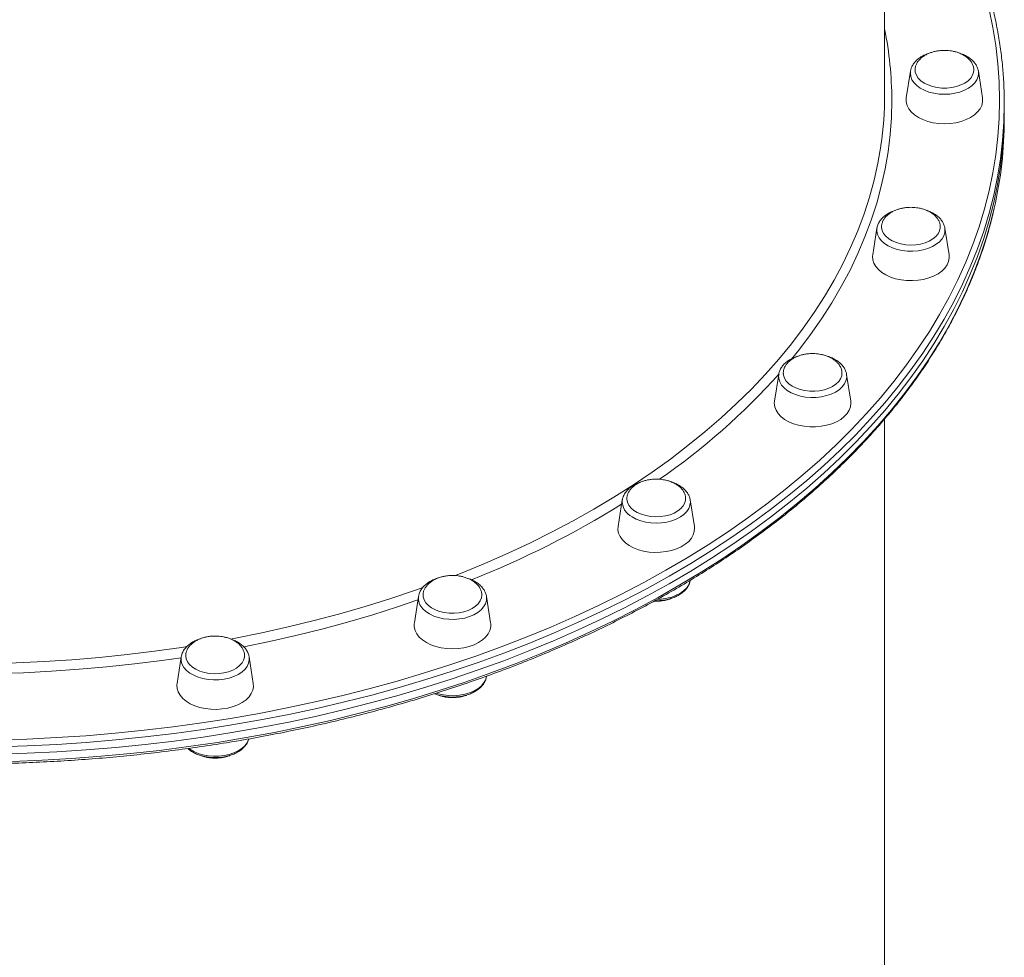
# Model space of a CAD drawing. Units: millimetres. Extents: x -8413 to 47546, y -7929 to 9415.
# Drawn here: x -1714 to -1303, y -6436 to -6045 of the extents above; entities that cross this region are included whole.
import ezdxf

# ---------------------------------------------------------------- set-up
doc = ezdxf.new("R2010")
doc.units = ezdxf.units.MM

msp = doc.modelspace()

# ---------------------------------------------------------------- linework, layer by layer
at = {"color": 7, "linetype": 'Continuous', "lineweight": 15}
for p, q in [((-1353.17, -6075.89), (-1353.17, -5896.56)), ((-1342.36, -6066.19), (-1344.1, -6077.3)), ((-1342.33, -6066.05), (-1342.36, -6066.19)), ((-1312.25, -6077.3), (-1313.99, -6066.19)), ((-1303.17, -6082.97), (-1303.17, -6079.83)), ((-1303.17, -6086.12), (-1303.17, -6082.97)), ((-1356.36, -6131.77), (-1358.1, -6142.88)), ((-1326.25, -6142.88), (-1327.99, -6131.77)), ((-1327.97, -6131.92), (-1327.99, -6131.77)), ((-1397.42, -6192.88), (-1399.16, -6203.99)), ((-1367.31, -6203.99), (-1369.05, -6192.88)), ((-1353.17, -6587.68), (-1353.17, -6211.51)), ((-1462.74, -6245.35), (-1464.48, -6256.47)), ((-1462.7, -6245.13), (-1462.74, -6245.35)), ((-1434.37, -6245.35), (-1434.39, -6245.22)), ((-1432.63, -6256.47), (-1434.37, -6245.35)), ((-1547.86, -6285.62), (-1549.6, -6296.73)), ((-1517.75, -6296.73), (-1519.49, -6285.62)), ((-1646.98, -6310.93), (-1648.72, -6322.04)), ((-1616.87, -6322.04), (-1618.61, -6310.93)), ((-1618.59, -6311.06), (-1618.61, -6310.93)), ((-1519.49, -6319.19), (-1519.45, -6318.95))]:
    msp.add_line(p, q, dxfattribs=at)
at = {"color": 8, "linetype": 'Continuous', "lineweight": 15, "flags": 128}
for points in [[(-1305.17, -6078.25), (-1305.35, -6070.65), (-1305.87, -6063.05), (-1306.75, -6055.46), (-1307.97, -6047.89), (-1309.55, -6040.35), (-1311.47, -6032.83), (-1313.74, -6025.36), (-1316.35, -6017.92), (-1319.3, -6010.54), (-1322.59, -6003.2), (-1326.22, -5995.93), (-1330.18, -5988.73), (-1334.48, -5981.6), (-1339.1, -5974.55), (-1344.04, -5967.58), (-1349.3, -5960.7), (-1353.17, -5955.94)], [(-1342.36, -6066.19), (-1342.42, -6067.04), (-1342.25, -6068.41), (-1341.73, -6069.75), (-1340.87, -6071.03), (-1339.7, -6072.2), (-1338.25, -6073.25), (-1336.55, -6074.14), (-1334.64, -6074.86), (-1332.58, -6075.39), (-1330.4, -6075.71), (-1328.17, -6075.82)], [(-1328.17, -6075.82), (-1325.94, -6075.71), (-1323.77, -6075.39), (-1321.7, -6074.86), (-1319.8, -6074.14), (-1318.09, -6073.25), (-1316.64, -6072.2), (-1315.47, -6071.03), (-1314.62, -6069.75), (-1314.1, -6068.41), (-1313.92, -6067.04), (-1313.99, -6066.19)], [(-1723.75, -6345.63), (-1711.43, -6345.26), (-1699.13, -6344.66), (-1686.86, -6343.85), (-1674.63, -6342.83), (-1662.46, -6341.59), (-1650.35, -6340.14), (-1638.31, -6338.48), (-1626.35, -6336.6), (-1614.48, -6334.52), (-1602.71, -6332.23), (-1591.06, -6329.74), (-1579.52, -6327.04), (-1568.11, -6324.14), (-1556.84, -6321.05), (-1545.72, -6317.75), (-1534.76, -6314.27), (-1523.95, -6310.59), (-1513.33, -6306.72), (-1502.88, -6302.67), (-1492.63, -6298.44), (-1482.58, -6294.03), (-1472.73, -6289.45), (-1463.1, -6284.69), (-1453.69, -6279.77), (-1444.52, -6274.69), (-1435.58, -6269.45), (-1426.88, -6264.05), (-1418.44, -6258.5), (-1410.26, -6252.81), (-1402.34, -6246.97), (-1394.7, -6241), (-1387.33, -6234.9), (-1380.25, -6228.67), (-1373.46, -6222.32), (-1366.97, -6215.85), (-1360.77, -6209.27), (-1354.88, -6202.59), (-1349.31, -6195.8), (-1344.04, -6188.92), (-1339.1, -6181.96), (-1334.48, -6174.9), (-1330.18, -6167.77), (-1326.22, -6160.57), (-1322.59, -6153.3), (-1319.3, -6145.97), (-1316.35, -6138.58), (-1313.74, -6131.15), (-1311.47, -6123.67), (-1309.55, -6116.16), (-1307.97, -6108.61), (-1306.75, -6101.04), (-1305.87, -6093.46), (-1305.35, -6085.86), (-1305.17, -6078.25), (-1305.17, -6078.25)], [(-1350.17, -6078.25), (-1350.35, -6085.46), (-1350.87, -6092.66), (-1351.75, -6099.85), (-1352.98, -6107.02), (-1354.56, -6114.16), (-1356.48, -6121.27), (-1358.75, -6128.35), (-1361.37, -6135.37), (-1364.32, -6142.35), (-1367.62, -6149.26), (-1371.25, -6156.12), (-1375.21, -6162.9), (-1379.5, -6169.61), (-1384.12, -6176.23), (-1389.06, -6182.77), (-1392.01, -6186.44)], [(-1303.17, -6079.83), (-1303.35, -6087.47), (-1303.88, -6095.1), (-1304.76, -6102.72), (-1305.99, -6110.33), (-1307.57, -6117.91), (-1309.5, -6125.45), (-1311.78, -6132.97), (-1314.4, -6140.43), (-1317.37, -6147.85), (-1320.67, -6155.22), (-1324.32, -6162.52), (-1328.3, -6169.76), (-1332.61, -6176.92), (-1337.25, -6184.01), (-1342.22, -6191.01), (-1347.51, -6197.92), (-1353.11, -6204.74), (-1359.03, -6211.45), (-1365.25, -6218.06), (-1371.78, -6224.56), (-1378.6, -6230.94), (-1385.71, -6237.2), (-1393.11, -6243.33), (-1400.79, -6249.32), (-1408.74, -6255.19), (-1416.96, -6260.91), (-1425.44, -6266.48), (-1434.18, -6271.9), (-1443.16, -6277.17), (-1452.38, -6282.28), (-1461.83, -6287.22), (-1471.5, -6292), (-1481.4, -6296.6), (-1491.5, -6301.03), (-1501.8, -6305.28), (-1512.29, -6309.35), (-1522.96, -6313.24), (-1533.81, -6316.93), (-1544.83, -6320.43), (-1556, -6323.74), (-1567.32, -6326.85), (-1578.78, -6329.76), (-1590.37, -6332.47), (-1602.08, -6334.98), (-1613.91, -6337.28), (-1625.83, -6339.37), (-1637.84, -6341.25), (-1649.94, -6342.92), (-1662.11, -6344.38), (-1674.34, -6345.62), (-1686.62, -6346.65), (-1698.94, -6347.46), (-1711.3, -6348.06), (-1723.68, -6348.44)], [(-1532.83, -6277), (-1529.59, -6275.72), (-1519.9, -6271.73), (-1510.4, -6267.56), (-1501.12, -6263.21), (-1492.05, -6258.69), (-1483.21, -6254.01), (-1474.6, -6249.16), (-1466.23, -6244.15), (-1458.11, -6238.99), (-1450.25, -6233.69), (-1442.65, -6228.24), (-1435.32, -6222.64), (-1428.27, -6216.92), (-1421.5, -6211.07), (-1415.02, -6205.09), (-1408.84, -6199), (-1402.96, -6192.79), (-1397.39, -6186.48), (-1392.12, -6180.06), (-1387.18, -6173.55), (-1382.55, -6166.95), (-1378.25, -6160.27), (-1374.29, -6153.51), (-1370.65, -6146.68), (-1367.35, -6139.79), (-1364.39, -6132.84), (-1361.77, -6125.83), (-1359.49, -6118.78), (-1357.57, -6111.69), (-1355.99, -6104.57), (-1354.75, -6097.42), (-1354.73, -6097.23)], [(-1717.49, -6354.58), (-1705.12, -6354.09), (-1692.78, -6353.38), (-1680.47, -6352.46), (-1668.21, -6351.33), (-1656.01, -6349.98), (-1643.88, -6348.41), (-1631.82, -6346.64), (-1619.85, -6344.65), (-1607.98, -6342.45), (-1596.22, -6340.05), (-1584.56, -6337.44), (-1573.04, -6334.63), (-1561.65, -6331.62), (-1550.4, -6328.41), (-1539.3, -6325), (-1528.37, -6321.41), (-1517.6, -6317.62), (-1507.02, -6313.64), (-1496.62, -6309.48), (-1486.42, -6305.14), (-1476.42, -6300.62), (-1466.64, -6295.93), (-1457.07, -6291.07), (-1447.74, -6286.04), (-1438.64, -6280.85), (-1429.78, -6275.51), (-1421.17, -6270.01), (-1412.82, -6264.36), (-1404.73, -6258.57), (-1396.92, -6252.64), (-1389.38, -6246.58), (-1382.12, -6240.38), (-1375.15, -6234.06), (-1368.48, -6227.62), (-1362.1, -6221.07), (-1356.03, -6214.41), (-1350.27, -6207.64), (-1344.83, -6200.78), (-1339.7, -6193.82), (-1334.89, -6186.77), (-1330.42, -6179.65), (-1326.27, -6172.45), (-1322.45, -6165.18), (-1318.98, -6157.84), (-1315.84, -6150.45), (-1313.05, -6143), (-1310.59, -6135.51), (-1308.49, -6127.98), (-1307.39, -6123.41)], [(-1356.36, -6131.77), (-1356.41, -6133.07), (-1356.12, -6134.44), (-1355.48, -6135.76), (-1354.52, -6137.01), (-1353.25, -6138.14), (-1351.71, -6139.14), (-1349.94, -6139.98), (-1347.97, -6140.64), (-1345.87, -6141.1)], [(-1345.87, -6141.1), (-1343.67, -6141.35), (-1341.43, -6141.39), (-1339.21, -6141.21), (-1337.07, -6140.82), (-1335.05, -6140.22), (-1333.21, -6139.44), (-1331.59, -6138.49), (-1330.22, -6137.4), (-1329.16, -6136.19), (-1328.41, -6134.89), (-1328, -6133.53), (-1327.95, -6132.15), (-1327.97, -6131.92)], [(-1397.42, -6192.88), (-1397.47, -6193.26), (-1397.41, -6194.64), (-1397, -6196), (-1396.26, -6197.3), (-1395.19, -6198.51), (-1393.83, -6199.6), (-1392.2, -6200.55), (-1390.36, -6201.33)], [(-1390.36, -6201.33), (-1388.34, -6201.93), (-1386.2, -6202.32), (-1383.98, -6202.5), (-1381.75, -6202.46), (-1379.55, -6202.21), (-1377.44, -6201.75), (-1375.47, -6201.09), (-1373.7, -6200.25), (-1372.16, -6199.25), (-1370.89, -6198.12), (-1369.93, -6196.87), (-1369.3, -6195.55), (-1369, -6194.18), (-1369.05, -6192.88)], [(-1458.63, -6252.41), (-1456.93, -6253.31), (-1455.02, -6254.03), (-1452.96, -6254.55), (-1450.78, -6254.88), (-1448.55, -6254.98), (-1446.32, -6254.88), (-1444.15, -6254.55), (-1442.08, -6254.03), (-1440.18, -6253.31), (-1438.47, -6252.41), (-1437.02, -6251.36), (-1435.85, -6250.19), (-1435, -6248.91), (-1434.48, -6247.57), (-1434.3, -6246.2), (-1434.37, -6245.35)], [(-1447.89, -6286.85), (-1446.32, -6286.75), (-1444.15, -6286.43), (-1442.08, -6285.9), (-1440.17, -6285.18), (-1438.47, -6284.29), (-1437.02, -6283.24), (-1435.85, -6282.07), (-1435, -6280.79), (-1434.47, -6279.45), (-1434.4, -6279.1)], [(-1626.37, -6303.46), (-1624.34, -6303.08), (-1613.26, -6300.83), (-1602.29, -6298.39), (-1591.46, -6295.74), (-1580.75, -6292.89), (-1570.19, -6289.84), (-1559.79, -6286.59), (-1549.55, -6283.16), (-1546.07, -6281.93)], [(-1548.1, -6287.14), (-1556.6, -6290.01), (-1567.01, -6293.3), (-1577.58, -6296.39), (-1588.28, -6299.29), (-1599.13, -6301.98), (-1610.1, -6304.48), (-1620.88, -6306.7)], [(-1546.01, -6290.86), (-1544.75, -6291.99), (-1543.21, -6292.99), (-1541.43, -6293.83), (-1539.47, -6294.49), (-1537.36, -6294.95), (-1535.16, -6295.2), (-1532.93, -6295.24), (-1530.71, -6295.06), (-1528.57, -6294.67), (-1526.55, -6294.07), (-1524.7, -6293.29), (-1523.08, -6292.34), (-1521.72, -6291.25), (-1520.65, -6290.04), (-1519.91, -6288.74), (-1519.5, -6287.38), (-1519.44, -6286), (-1519.49, -6285.62)], [(-1729.28, -6313.77), (-1727.51, -6313.74), (-1715.87, -6313.42), (-1704.24, -6312.87), (-1692.64, -6312.12), (-1681.09, -6311.14), (-1669.59, -6309.95), (-1658.16, -6308.55), (-1646.8, -6306.94), (-1644.45, -6306.58)], [(-1647.03, -6311.24), (-1655.06, -6312.39), (-1666.51, -6313.84), (-1678.03, -6315.08), (-1689.6, -6316.11), (-1701.22, -6316.92), (-1712.88, -6317.51), (-1724.56, -6317.89), (-1725.54, -6317.91)], [(-1646.56, -6314.05), (-1645.82, -6315.35), (-1644.75, -6316.56), (-1643.39, -6317.65), (-1641.77, -6318.6), (-1639.92, -6319.38), (-1637.91, -6319.98), (-1635.76, -6320.37), (-1633.54, -6320.55), (-1631.31, -6320.51), (-1629.11, -6320.26), (-1627, -6319.8), (-1625.04, -6319.14), (-1623.26, -6318.3), (-1621.72, -6317.3), (-1620.46, -6316.17), (-1619.49, -6314.92), (-1618.86, -6313.6), (-1618.57, -6312.24), (-1618.59, -6311.06)], [(-1540.41, -6326.09), (-1539.47, -6326.37), (-1537.36, -6326.83), (-1535.16, -6327.08), (-1532.93, -6327.12), (-1530.71, -6326.94), (-1528.56, -6326.54), (-1526.55, -6325.95), (-1524.7, -6325.17), (-1523.08, -6324.22), (-1521.72, -6323.13), (-1520.65, -6321.92), (-1519.91, -6320.62), (-1519.51, -6319.31)], [(-1643.84, -6349.21), (-1643.39, -6349.53), (-1641.77, -6350.48), (-1639.92, -6351.26), (-1637.9, -6351.86), (-1635.76, -6352.25), (-1633.54, -6352.43), (-1631.31, -6352.39), (-1629.11, -6352.14), (-1627, -6351.68), (-1625.04, -6351.02), (-1623.26, -6350.18), (-1621.72, -6349.18), (-1620.46, -6348.05), (-1619.49, -6346.8), (-1618.86, -6345.48), (-1618.78, -6345.24)]]:
    msp.add_lwpolyline(points, dxfattribs=at)
at = {"color": 7, "linetype": 'Continuous', "lineweight": 15, "flags": 128}
for points in [[(-1315.91, -6065.82), (-1316.01, -6066.61), (-1316.44, -6067.87), (-1317.22, -6069.06), (-1318.31, -6070.15), (-1319.68, -6071.11), (-1321.3, -6071.92), (-1323.12, -6072.54), (-1325.08, -6072.97), (-1327.13, -6073.19), (-1329.21, -6073.19), (-1331.26, -6072.97), (-1333.22, -6072.54), (-1335.04, -6071.92), (-1336.66, -6071.11), (-1338.03, -6070.15), (-1339.12, -6069.06), (-1339.9, -6067.87), (-1340.34, -6066.61), (-1340.44, -6065.64)], [(-1312.25, -6077.3), (-1312.22, -6077.51), (-1312.22, -6078.99), (-1312.57, -6080.45), (-1313.28, -6081.86), (-1314.32, -6083.18), (-1315.66, -6084.4), (-1317.29, -6085.48), (-1319.16, -6086.4), (-1321.23, -6087.14), (-1323.46, -6087.68), (-1325.79, -6088.01), (-1328.17, -6088.12), (-1330.56, -6088.01), (-1332.89, -6087.68), (-1335.11, -6087.14), (-1337.18, -6086.4), (-1339.05, -6085.48), (-1340.68, -6084.4), (-1342.03, -6083.18), (-1343.07, -6081.86), (-1343.77, -6080.45), (-1344.13, -6078.99), (-1344.13, -6077.51), (-1344.1, -6077.3)], [(-1303.17, -6082.98), (-1303.35, -6090.62), (-1303.88, -6098.25), (-1304.76, -6105.87), (-1305.99, -6113.48), (-1307.57, -6121.06), (-1309.5, -6128.6), (-1311.78, -6136.12), (-1314.4, -6143.58), (-1317.37, -6151), (-1320.67, -6158.37), (-1324.32, -6165.67), (-1328.3, -6172.91), (-1332.61, -6180.07), (-1337.25, -6187.16), (-1342.22, -6194.16), (-1347.51, -6201.07), (-1353.11, -6207.89), (-1359.03, -6214.6), (-1365.25, -6221.21), (-1371.78, -6227.71), (-1378.6, -6234.09), (-1385.71, -6240.34), (-1393.11, -6246.48), (-1400.79, -6252.47), (-1408.74, -6258.34), (-1416.96, -6264.06), (-1425.44, -6269.63), (-1434.18, -6275.05), (-1443.16, -6280.32), (-1452.38, -6285.43), (-1461.83, -6290.37), (-1471.5, -6295.15), (-1481.4, -6299.75), (-1491.5, -6304.18), (-1501.8, -6308.43), (-1512.29, -6312.5), (-1522.96, -6316.38), (-1533.81, -6320.08), (-1544.83, -6323.58), (-1556, -6326.89), (-1567.32, -6330), (-1578.78, -6332.91), (-1590.37, -6335.62), (-1602.08, -6338.13), (-1613.91, -6340.43), (-1625.83, -6342.52), (-1637.84, -6344.4), (-1649.94, -6346.07), (-1662.11, -6347.53), (-1674.34, -6348.77), (-1686.62, -6349.8), (-1698.94, -6350.61), (-1711.3, -6351.21), (-1723.68, -6351.59)], [(-1303.17, -6082.98), (-1303.35, -6090.62), (-1303.88, -6098.25), (-1304.76, -6105.87), (-1305.99, -6113.48), (-1307.57, -6121.06), (-1309.5, -6128.6), (-1311.78, -6136.12), (-1314.4, -6143.58), (-1317.37, -6151), (-1320.67, -6158.37), (-1324.32, -6165.67), (-1328.3, -6172.91), (-1332.61, -6180.07), (-1337.25, -6187.16), (-1342.22, -6194.16), (-1347.51, -6201.07), (-1353.11, -6207.89), (-1359.03, -6214.6), (-1365.25, -6221.21), (-1371.78, -6227.71), (-1378.6, -6234.09), (-1385.71, -6240.34), (-1393.11, -6246.48), (-1400.79, -6252.47), (-1408.74, -6258.34), (-1416.96, -6264.06), (-1425.44, -6269.63), (-1434.18, -6275.05), (-1443.16, -6280.32), (-1452.38, -6285.43), (-1461.83, -6290.37), (-1471.5, -6295.15), (-1481.4, -6299.75), (-1491.5, -6304.18), (-1501.8, -6308.43), (-1512.29, -6312.5), (-1522.96, -6316.38), (-1533.81, -6320.08), (-1544.83, -6323.58), (-1556, -6326.89), (-1567.32, -6330), (-1578.78, -6332.91), (-1590.37, -6335.62), (-1602.08, -6338.13), (-1613.91, -6340.43), (-1625.83, -6342.52), (-1637.84, -6344.4), (-1649.94, -6346.07), (-1662.11, -6347.53), (-1674.34, -6348.77), (-1686.62, -6349.8), (-1698.94, -6350.61), (-1711.3, -6351.21), (-1723.68, -6351.59)], [(-1356.34, -6131.65), (-1356.35, -6131.7), (-1356.36, -6131.77)], [(-1329.91, -6131.32), (-1329.93, -6131.61), (-1330.2, -6132.88), (-1330.83, -6134.1), (-1331.78, -6135.24), (-1333.03, -6136.27), (-1334.54, -6137.15), (-1336.27, -6137.86), (-1338.17, -6138.38), (-1340.19, -6138.69), (-1342.26, -6138.79), (-1344.34, -6138.68), (-1346.34, -6138.34), (-1348.23, -6137.81), (-1349.95, -6137.08), (-1351.44, -6136.19), (-1352.67, -6135.15), (-1353.59, -6134), (-1354.19, -6132.77), (-1354.44, -6131.5), (-1354.44, -6131.35)], [(-1326.25, -6142.88), (-1326.19, -6144.2), (-1326.46, -6145.66), (-1327.07, -6147.09), (-1328.03, -6148.44), (-1329.3, -6149.69), (-1330.86, -6150.8), (-1332.68, -6151.77), (-1334.7, -6152.55), (-1336.89, -6153.14), (-1339.2, -6153.52), (-1341.58, -6153.69), (-1343.97, -6153.63), (-1346.32, -6153.36), (-1348.58, -6152.87), (-1350.69, -6152.18), (-1352.61, -6151.31), (-1354.3, -6150.26), (-1355.72, -6149.08), (-1356.84, -6147.77), (-1357.63, -6146.38), (-1358.08, -6144.93), (-1358.17, -6143.46), (-1358.1, -6142.88)], [(-1370.97, -6192.29), (-1371.09, -6193.41), (-1371.56, -6194.66), (-1372.36, -6195.84), (-1373.48, -6196.92), (-1374.88, -6197.87), (-1376.51, -6198.66), (-1378.34, -6199.27), (-1380.31, -6199.68), (-1382.37, -6199.88), (-1384.45, -6199.86), (-1386.49, -6199.63), (-1388.45, -6199.19), (-1390.25, -6198.54), (-1391.85, -6197.72), (-1393.2, -6196.75), (-1394.27, -6195.65), (-1395.01, -6194.45), (-1395.42, -6193.19), (-1395.5, -6192.51)], [(-1367.31, -6203.99), (-1367.24, -6204.94), (-1367.41, -6206.41), (-1367.95, -6207.85), (-1368.82, -6209.22), (-1370.02, -6210.49), (-1371.51, -6211.65), (-1373.26, -6212.65), (-1375.24, -6213.48), (-1377.39, -6214.12), (-1379.68, -6214.55), (-1382.04, -6214.77), (-1384.43, -6214.77), (-1386.8, -6214.55), (-1389.08, -6214.12), (-1391.24, -6213.48), (-1393.21, -6212.65), (-1394.96, -6211.65), (-1396.46, -6210.49), (-1397.65, -6209.22), (-1398.53, -6207.85), (-1399.06, -6206.41), (-1399.24, -6204.94), (-1399.16, -6203.99)], [(-1436.29, -6244.61), (-1436.31, -6245.3), (-1436.62, -6246.57), (-1437.27, -6247.78), (-1438.25, -6248.92), (-1439.52, -6249.93), (-1441.05, -6250.8), (-1442.8, -6251.49), (-1444.71, -6252), (-1446.74, -6252.29), (-1448.81, -6252.38), (-1450.88, -6252.24), (-1452.88, -6251.89), (-1454.76, -6251.34), (-1456.46, -6250.6), (-1457.93, -6249.69), (-1459.13, -6248.64), (-1460.03, -6247.49), (-1460.59, -6246.25), (-1460.82, -6244.98), (-1460.82, -6244.68)], [(-1432.63, -6256.47), (-1432.56, -6257.04), (-1432.65, -6258.52), (-1433.1, -6259.97), (-1433.89, -6261.36), (-1435, -6262.66), (-1436.42, -6263.85), (-1438.12, -6264.89), (-1440.04, -6265.77), (-1442.15, -6266.45), (-1444.41, -6266.94), (-1446.76, -6267.22), (-1449.15, -6267.27), (-1451.53, -6267.11), (-1453.84, -6266.72), (-1456.03, -6266.13), (-1458.05, -6265.35), (-1459.87, -6264.39), (-1461.43, -6263.27), (-1462.7, -6262.02), (-1463.65, -6260.67), (-1464.27, -6259.25), (-1464.54, -6257.78), (-1464.48, -6256.47)], [(-1521.41, -6285.13), (-1521.56, -6286.25), (-1522.05, -6287.5), (-1522.88, -6288.68), (-1524.02, -6289.75), (-1525.44, -6290.69), (-1527.09, -6291.46), (-1528.94, -6292.06), (-1530.92, -6292.45), (-1532.98, -6292.63), (-1535.06, -6292.59), (-1537.1, -6292.34), (-1539.04, -6291.88), (-1540.83, -6291.22), (-1542.41, -6290.39), (-1543.74, -6289.4), (-1544.78, -6288.29), (-1545.5, -6287.09), (-1545.88, -6285.83), (-1545.94, -6284.95)], [(-1517.75, -6296.73), (-1517.72, -6296.94), (-1517.72, -6298.42), (-1518.07, -6299.87), (-1518.78, -6301.28), (-1519.82, -6302.61), (-1521.16, -6303.83), (-1522.79, -6304.91), (-1524.66, -6305.83), (-1526.73, -6306.57), (-1528.96, -6307.1), (-1531.29, -6307.43), (-1533.67, -6307.54), (-1536.06, -6307.43), (-1538.39, -6307.1), (-1540.62, -6306.57), (-1542.69, -6305.83), (-1544.56, -6304.91), (-1546.18, -6303.83), (-1547.53, -6302.61), (-1548.57, -6301.28), (-1549.27, -6299.87), (-1549.63, -6298.42), (-1549.63, -6296.94), (-1549.6, -6296.73)], [(-1620.54, -6310.57), (-1620.57, -6310.98), (-1620.91, -6312.25), (-1621.59, -6313.46), (-1622.59, -6314.58), (-1623.88, -6315.59), (-1625.43, -6316.44), (-1627.2, -6317.12), (-1629.12, -6317.61), (-1631.15, -6317.89), (-1633.23, -6317.95), (-1635.3, -6317.8), (-1637.29, -6317.43), (-1639.16, -6316.86), (-1640.84, -6316.1), (-1642.29, -6315.18), (-1643.46, -6314.13), (-1644.33, -6312.96), (-1644.87, -6311.72), (-1645.06, -6310.45), (-1645.06, -6310.4)], [(-1519.51, -6319.31), (-1519.5, -6319.26), (-1519.49, -6319.19)], [(-1616.87, -6322.04), (-1616.81, -6323.36), (-1617.08, -6324.82), (-1617.7, -6326.25), (-1618.65, -6327.6), (-1619.92, -6328.85), (-1621.48, -6329.97), (-1623.3, -6330.93), (-1625.32, -6331.71), (-1627.51, -6332.3), (-1629.82, -6332.68), (-1632.2, -6332.85), (-1634.59, -6332.79), (-1636.94, -6332.52), (-1639.2, -6332.03), (-1641.31, -6331.34), (-1643.23, -6330.47), (-1644.93, -6329.42), (-1646.35, -6328.24), (-1647.46, -6326.94), (-1648.25, -6325.54), (-1648.7, -6324.1), (-1648.79, -6322.62), (-1648.72, -6322.04)]]:
    msp.add_lwpolyline(points, dxfattribs=at)
at = {"color": 8, "linetype": 'Continuous', "lineweight": 15}
for centre, radius, start, end in [((-1499.84, -6078.34), 149.67, 0.0347, 11.4911), ((-1607.99, -6004.29), 282.62, 304.6828, 318.2269), ((-1677.44, -5899.52), 408.44, 291.8025, 301.6668), ((-1455.49, -6245.86), 7.26, 175.9953, 244.4146), ((-1541.69, -6286.39), 6.22, 172.871, 225.9077), ((-1641.49, -6311.78), 5.56, 171.2123, 204.1138)]:
    msp.add_arc(centre, radius, start, end, dxfattribs=at)
at = {"color": 7, "linetype": 'Continuous', "lineweight": 15}
for centre, radius, start, end in [((-1500.73, -6075.86), 147.56, 351.6734, 359.9891), ((-1471.33, -6085.99), 168.16, 347.1435, 359.9558)]:
    msp.add_arc(centre, radius, start, end, dxfattribs=at)
for points, knots in [([(-1303.17, -6079.83), (-1303.18, -6078.54), (-1303.21, -6074.84), (-1303.49, -6068.72), (-1304.13, -6061.47), (-1305.08, -6054.23), (-1306.35, -6047.01), (-1307.94, -6039.82), (-1309.84, -6032.65), (-1312.04, -6025.52), (-1314.56, -6018.42), (-1317.39, -6011.37), (-1320.52, -6004.37), (-1323.95, -5997.43), (-1327.69, -5990.54), (-1331.73, -5983.72), (-1336.06, -5976.97), (-1340.68, -5970.29), (-1345.61, -5963.69), (-1349.77, -5958.42), (-1352.39, -5955.37), (-1353.17, -5954.46)], [0, 0, 0, 0, 0.02945, 0.085073, 0.140698, 0.196326, 0.251959, 0.307601, 0.363252, 0.418915, 0.474591, 0.53028, 0.585984, 0.641702, 0.697435, 0.753182, 0.808943, 0.864716, 0.920501, 0.976297, 1, 1, 1, 1]), ([(-1328.17, -6057.46), (-1328.88, -6057.48), (-1329.87, -6057.52), (-1331.3, -6057.72), (-1332.5, -6057.97), (-1333.88, -6058.38), (-1335.24, -6058.93), (-1336.55, -6059.63), (-1337.74, -6060.48), (-1338.77, -6061.47), (-1339.59, -6062.58), (-1340.15, -6063.77), (-1340.43, -6064.81), (-1340.41, -6065.44), (-1340.4, -6065.64)], [0, 0, 0, 0, 0.1137492, 0.1596317, 0.2357802, 0.3149286, 0.3996645, 0.4878241, 0.5784168, 0.6707093, 0.7642852, 0.8590187, 0.9550583, 1, 1, 1, 1]), ([(-1315.94, -6065.84), (-1315.93, -6065.55), (-1315.91, -6064.81), (-1316.24, -6063.63), (-1316.87, -6062.38), (-1317.78, -6061.24), (-1318.9, -6060.24), (-1320.24, -6059.37), (-1321.72, -6058.65), (-1323.23, -6058.13), (-1324.61, -6057.8), (-1325.91, -6057.59), (-1327.07, -6057.48), (-1327.85, -6057.47), (-1328.17, -6057.46)], [0, 0, 0, 0, 0.064848, 0.163433, 0.265033, 0.358802, 0.453573, 0.549116, 0.644547, 0.73709, 0.814713, 0.87622, 0.948542, 1, 1, 1, 1]), ([(-1334.57, -6058.69), (-1334.84, -6058.77), (-1335.76, -6059.05), (-1337.18, -6059.73), (-1338.78, -6060.71), (-1340.14, -6061.88), (-1341.21, -6063.2), (-1341.98, -6064.59), (-1342.21, -6065.56), (-1342.32, -6066.02)], [0, 0, 0, 0, 0.0652241, 0.2244289, 0.3845242, 0.5449955, 0.7042794, 0.8602439, 1, 1, 1, 1]), ([(-1314.02, -6066.21), (-1314.07, -6065.88), (-1314.2, -6065.07), (-1314.75, -6063.85), (-1315.61, -6062.56), (-1316.75, -6061.38), (-1318.14, -6060.32), (-1319.78, -6059.43), (-1321.02, -6058.87), (-1321.73, -6058.68), (-1321.79, -6058.66)], [0, 0, 0, 0, 0.096855, 0.237616, 0.380848, 0.528005, 0.678978, 0.832496, 0.987093, 1, 1, 1, 1]), ([(-2175.17, -6086.12), (-2175.16, -6087.41), (-2175.14, -6091.11), (-2174.85, -6097.23), (-2174.21, -6104.48), (-2173.26, -6111.72), (-2171.99, -6118.94), (-2170.4, -6126.13), (-2168.51, -6133.3), (-2166.3, -6140.43), (-2163.78, -6147.53), (-2160.96, -6154.58), (-2157.82, -6161.58), (-2154.39, -6168.52), (-2150.65, -6175.41), (-2146.62, -6182.23), (-2142.28, -6188.98), (-2137.66, -6195.66), (-2132.74, -6202.26), (-2127.55, -6208.77), (-2122.06, -6215.2), (-2116.3, -6221.53), (-2110.27, -6227.76), (-2103.97, -6233.89), (-2097.4, -6239.91), (-2090.57, -6245.82), (-2083.49, -6251.61), (-2076.16, -6257.29), (-2068.58, -6262.83), (-2060.76, -6268.25), (-2052.72, -6273.54), (-2044.44, -6278.69), (-2035.94, -6283.7), (-2027.23, -6288.57), (-2018.31, -6293.29), (-2009.19, -6297.86), (-1999.87, -6302.27), (-1990.36, -6306.53), (-1980.68, -6310.63), (-1970.81, -6314.56), (-1960.78, -6318.33), (-1950.59, -6321.94), (-1940.25, -6325.37), (-1929.76, -6328.62), (-1919.13, -6331.7), (-1908.37, -6334.61), (-1897.5, -6337.33), (-1886.5, -6339.87), (-1875.4, -6342.23), (-1864.2, -6344.4), (-1852.91, -6346.39), (-1841.54, -6348.18), (-1830.1, -6349.79), (-1818.58, -6351.21), (-1807.02, -6352.43), (-1795.4, -6353.46), (-1783.74, -6354.3), (-1772.05, -6354.94), (-1760.33, -6355.39), (-1748.6, -6355.65), (-1736.87, -6355.71), (-1725.13, -6355.57), (-1713.41, -6355.24), (-1701.7, -6354.71), (-1690.02, -6353.99), (-1678.38, -6353.08), (-1666.78, -6351.97), (-1655.23, -6350.67), (-1643.75, -6349.18), (-1632.33, -6347.5), (-1620.99, -6345.63), (-1609.73, -6343.57), (-1598.57, -6341.33), (-1587.51, -6338.9), (-1576.56, -6336.28), (-1565.73, -6333.49), (-1555.02, -6330.52), (-1544.45, -6327.37), (-1534.02, -6324.04), (-1523.73, -6320.54), (-1513.6, -6316.88), (-1503.64, -6313.04), (-1493.84, -6309.04), (-1484.23, -6304.88), (-1474.79, -6300.56), (-1465.55, -6296.08), (-1456.51, -6291.45), (-1447.67, -6286.67), (-1439.04, -6281.75), (-1430.63, -6276.68), (-1422.44, -6271.48), (-1414.48, -6266.14), (-1406.76, -6260.67), (-1399.27, -6255.07), (-1392.04, -6249.35), (-1385.05, -6243.51), (-1378.33, -6237.55), (-1371.86, -6231.49), (-1365.66, -6225.31), (-1359.73, -6219.04), (-1354.08, -6212.67), (-1348.71, -6206.21), (-1343.62, -6199.66), (-1338.81, -6193.02), (-1334.3, -6186.31), (-1330.09, -6179.53), (-1326.17, -6172.67), (-1322.55, -6165.76), (-1319.23, -6158.79), (-1316.22, -6151.76), (-1313.51, -6144.69), (-1311.12, -6137.58), (-1309.06, -6130.57), (-1307.96, -6125.93), (-1307.43, -6123.68)], [0, 0, 0, 0, 0.004734, 0.013675, 0.022617, 0.031559, 0.040502, 0.049447, 0.058392, 0.06734, 0.07629, 0.085242, 0.094196, 0.103153, 0.112112, 0.121073, 0.130037, 0.139002, 0.14797, 0.156939, 0.16591, 0.174882, 0.183855, 0.19283, 0.201805, 0.210781, 0.219758, 0.228735, 0.237713, 0.246691, 0.255669, 0.264647, 0.273626, 0.282604, 0.291582, 0.30056, 0.309538, 0.318516, 0.327494, 0.336472, 0.345449, 0.354426, 0.363403, 0.37238, 0.381357, 0.390333, 0.399309, 0.408285, 0.417261, 0.426237, 0.435212, 0.444188, 0.453163, 0.462138, 0.471113, 0.480088, 0.489063, 0.498038, 0.507013, 0.515987, 0.524962, 0.533937, 0.542912, 0.551887, 0.560862, 0.569836, 0.578811, 0.587786, 0.596762, 0.605737, 0.614712, 0.623688, 0.632664, 0.641639, 0.650616, 0.659592, 0.668568, 0.677545, 0.686522, 0.695499, 0.704476, 0.713454, 0.722431, 0.731409, 0.740388, 0.749366, 0.758345, 0.767323, 0.776302, 0.785281, 0.79426, 0.803239, 0.812219, 0.821197, 0.830176, 0.839154, 0.848132, 0.85711, 0.866087, 0.875063, 0.884038, 0.893012, 0.901984, 0.910955, 0.919925, 0.928892, 0.937858, 0.946821, 0.955783, 0.964741, 0.973698, 0.982652, 0.991604, 1, 1, 1, 1]), ([(-1342.18, -6123.04), (-1342.88, -6123.06), (-1343.87, -6123.09), (-1345.31, -6123.3), (-1346.5, -6123.55), (-1347.88, -6123.96), (-1349.24, -6124.51), (-1350.55, -6125.21), (-1351.75, -6126.06), (-1352.77, -6127.05), (-1353.6, -6128.15), (-1354.16, -6129.35), (-1354.44, -6130.44), (-1354.41, -6131.12), (-1354.4, -6131.38)], [0, 0, 0, 0, 0.112394, 0.15773, 0.232972, 0.311178, 0.394904, 0.482014, 0.571528, 0.662721, 0.755183, 0.848788, 0.943683, 1, 1, 1, 1]), ([(-1329.95, -6131.34), (-1329.94, -6131.07), (-1329.92, -6130.36), (-1330.24, -6129.21), (-1330.87, -6127.96), (-1331.79, -6126.82), (-1332.91, -6125.82), (-1334.24, -6124.95), (-1335.72, -6124.23), (-1337.23, -6123.71), (-1338.62, -6123.38), (-1339.92, -6123.17), (-1341.07, -6123.06), (-1341.85, -6123.05), (-1342.18, -6123.04)], [0, 0, 0, 0, 0.059127, 0.158315, 0.260537, 0.354879, 0.45023, 0.546357, 0.642372, 0.735482, 0.81358, 0.875462, 0.948227, 1, 1, 1, 1]), ([(-1348.43, -6124.2), (-1348.96, -6124.38), (-1350.13, -6124.78), (-1351.75, -6125.62), (-1353.27, -6126.67), (-1354.54, -6127.89), (-1355.51, -6129.25), (-1356.11, -6130.51), (-1356.25, -6131.33), (-1356.3, -6131.63)], [0, 0, 0, 0, 0.13006, 0.287181, 0.445118, 0.60299, 0.759021, 0.911107, 1, 1, 1, 1]), ([(-1327.99, -6131.95), (-1327.99, -6131.88), (-1328.01, -6131.33), (-1328.35, -6130.32), (-1329, -6128.98), (-1329.97, -6127.73), (-1331.19, -6126.59), (-1332.68, -6125.58), (-1334.17, -6124.8), (-1335.23, -6124.45), (-1335.65, -6124.31)], [0, 0, 0, 0, 0.020141, 0.160147, 0.300972, 0.444913, 0.592901, 0.744348, 0.89781, 1, 1, 1, 1]), ([(-1389.49, -6185.31), (-1389.6, -6185.34), (-1390.37, -6185.55), (-1391.68, -6186.13), (-1393.35, -6187.06), (-1394.79, -6188.17), (-1395.97, -6189.44), (-1396.82, -6190.84), (-1397.28, -6191.97), (-1397.35, -6192.62), (-1397.37, -6192.76)], [0, 0, 0, 0, 0.026406, 0.182416, 0.339317, 0.496887, 0.65385, 0.808256, 0.958181, 1, 1, 1, 1]), ([(-1383.24, -6184.15), (-1383.94, -6184.17), (-1384.93, -6184.2), (-1386.36, -6184.41), (-1387.56, -6184.65), (-1388.94, -6185.06), (-1390.3, -6185.62), (-1391.61, -6186.32), (-1392.81, -6187.17), (-1393.83, -6188.16), (-1394.66, -6189.26), (-1395.22, -6190.46), (-1395.51, -6191.57), (-1395.47, -6192.27), (-1395.46, -6192.54)], [0, 0, 0, 0, 0.111945, 0.1571, 0.232041, 0.309934, 0.393326, 0.480087, 0.569243, 0.660072, 0.752164, 0.845395, 0.939911, 1, 1, 1, 1]), ([(-1371.01, -6192.28), (-1371, -6192.07), (-1370.99, -6191.42), (-1371.3, -6190.32), (-1371.93, -6189.07), (-1372.85, -6187.93), (-1373.97, -6186.93), (-1375.3, -6186.05), (-1376.78, -6185.34), (-1378.29, -6184.82), (-1379.68, -6184.48), (-1380.98, -6184.28), (-1382.13, -6184.17), (-1382.91, -6184.15), (-1383.24, -6184.15)], [0, 0, 0, 0, 0.047281, 0.147718, 0.251227, 0.346757, 0.443308, 0.540646, 0.637869, 0.732151, 0.811233, 0.873894, 0.947575, 1, 1, 1, 1]), ([(-1369.1, -6192.77), (-1369.11, -6192.64), (-1369.18, -6192.03), (-1369.6, -6190.97), (-1370.36, -6189.66), (-1371.41, -6188.44), (-1372.73, -6187.34), (-1374.26, -6186.39), (-1375.55, -6185.81), (-1376.43, -6185.48), (-1376.73, -6185.38), (-1376.88, -6185.34)], [0, 0, 0, 0, 0.039782, 0.181535, 0.325015, 0.472144, 0.623327, 0.777566, 0.926372, 0.963271, 1, 1, 1, 1]), ([(-1454.96, -6237.85), (-1455.22, -6237.93), (-1456.14, -6238.21), (-1457.56, -6238.89), (-1459.16, -6239.88), (-1460.52, -6241.05), (-1461.59, -6242.37), (-1462.34, -6243.72), (-1462.57, -6244.66), (-1462.67, -6245.08)], [0, 0, 0, 0, 0.0662708, 0.2271878, 0.3890047, 0.5511987, 0.7121877, 0.8698163, 1, 1, 1, 1]), ([(-1448.55, -6236.62), (-1449.26, -6236.65), (-1450.25, -6236.68), (-1451.68, -6236.88), (-1452.88, -6237.13), (-1454.26, -6237.54), (-1455.62, -6238.09), (-1456.93, -6238.79), (-1458.12, -6239.65), (-1459.15, -6240.63), (-1459.97, -6241.74), (-1460.53, -6242.94), (-1460.81, -6243.93), (-1460.79, -6244.51), (-1460.78, -6244.66)], [0, 0, 0, 0, 0.114935, 0.161296, 0.238239, 0.318213, 0.403832, 0.492911, 0.584449, 0.677704, 0.772255, 0.867977, 0.965018, 1, 1, 1, 1]), ([(-1436.33, -6244.58), (-1436.32, -6244.43), (-1436.31, -6243.83), (-1436.62, -6242.79), (-1437.25, -6241.54), (-1438.16, -6240.4), (-1439.28, -6239.4), (-1440.62, -6238.53), (-1442.1, -6237.81), (-1443.61, -6237.29), (-1444.99, -6236.96), (-1446.29, -6236.75), (-1447.45, -6236.64), (-1448.23, -6236.63), (-1448.55, -6236.62)], [0, 0, 0, 0, 0.034383, 0.136179, 0.24109, 0.337913, 0.435771, 0.534427, 0.632967, 0.728525, 0.808677, 0.872187, 0.946865, 1, 1, 1, 1]), ([(-1434.43, -6245.2), (-1434.48, -6244.93), (-1434.6, -6244.17), (-1435.13, -6243.01), (-1435.99, -6241.72), (-1437.12, -6240.55), (-1438.12, -6239.79), (-1439, -6239.23), (-1439.96, -6238.69), (-1441.02, -6238.18), (-1441.86, -6237.94), (-1442.04, -6237.88)], [0, 0, 0, 0, 0.082461, 0.227281, 0.37465, 0.526058, 0.677357, 0.709508, 0.795814, 0.955019, 1, 1, 1, 1]), ([(-1540.01, -6278.09), (-1540.47, -6278.24), (-1541.58, -6278.61), (-1543.15, -6279.42), (-1544.69, -6280.46), (-1545.97, -6281.67), (-1546.96, -6283.02), (-1547.6, -6284.35), (-1547.76, -6285.24), (-1547.83, -6285.61)], [0, 0, 0, 0, 0.113478, 0.269524, 0.426394, 0.583281, 0.738455, 0.889813, 1, 1, 1, 1]), ([(-1533.67, -6276.89), (-1534.38, -6276.91), (-1535.37, -6276.94), (-1536.8, -6277.15), (-1538, -6277.4), (-1539.38, -6277.8), (-1540.74, -6278.36), (-1542.05, -6279.06), (-1543.24, -6279.91), (-1544.27, -6280.9), (-1545.09, -6282), (-1545.65, -6283.2), (-1545.93, -6284.19), (-1545.91, -6284.78), (-1545.9, -6284.93)], [0, 0, 0, 0, 0.114898, 0.161244, 0.238162, 0.31811, 0.403701, 0.492751, 0.584259, 0.677484, 0.772005, 0.867695, 0.964705, 1, 1, 1, 1]), ([(-1521.45, -6285.14), (-1521.44, -6284.89), (-1521.42, -6284.2), (-1521.74, -6283.06), (-1522.37, -6281.81), (-1523.28, -6280.67), (-1524.4, -6279.67), (-1525.74, -6278.79), (-1527.22, -6278.08), (-1528.73, -6277.56), (-1530.11, -6277.22), (-1531.41, -6277.02), (-1532.57, -6276.91), (-1533.35, -6276.89), (-1533.67, -6276.89)], [0, 0, 0, 0, 0.055778, 0.155319, 0.257905, 0.352583, 0.448273, 0.544743, 0.641099, 0.73454, 0.812916, 0.875019, 0.948043, 1, 1, 1, 1]), ([(-1519.48, -6285.7), (-1519.48, -6285.69), (-1519.5, -6285.2), (-1519.82, -6284.25), (-1520.45, -6282.91), (-1521.12, -6282.02), (-1521.74, -6281.34), (-1522.44, -6280.66), (-1523.65, -6279.74), (-1525.3, -6278.85), (-1526.54, -6278.29), (-1527.25, -6278.1), (-1527.3, -6278.08)], [0, 0, 0, 0, 0.002406, 0.14191, 0.282076, 0.423471, 0.446091, 0.530798, 0.681744, 0.834109, 0.987546, 1, 1, 1, 1]), ([(-1449.15, -6287.43), (-1448.47, -6287.44), (-1447.09, -6287.44), (-1445.01, -6287.19), (-1442.98, -6286.75), (-1441.07, -6286.1), (-1439.31, -6285.27), (-1437.74, -6284.24), (-1436.42, -6283.06), (-1435.39, -6281.72), (-1434.7, -6280.4), (-1434.51, -6279.51), (-1434.43, -6279.14)], [0, 0, 0, 0, 0.098068, 0.200856, 0.303898, 0.407369, 0.511405, 0.616009, 0.720751, 0.824541, 0.925972, 1, 1, 1, 1]), ([(-1449.51, -6287.63), (-1449.19, -6287.64), (-1448.17, -6287.68), (-1446.86, -6287.59), (-1445.42, -6287.39), (-1444.22, -6287.14), (-1443.06, -6286.81), (-1442.39, -6286.53), (-1442.14, -6286.42)], [0, 0, 0, 0, 0.124679, 0.40008, 0.511167, 0.695532, 0.887161, 1, 1, 1, 1]), ([(-1638.89, -6303.3), (-1638.91, -6303.31), (-1639.59, -6303.48), (-1640.83, -6304), (-1642.55, -6304.88), (-1644.04, -6305.96), (-1645.28, -6307.19), (-1646.21, -6308.56), (-1646.79, -6309.84), (-1646.91, -6310.67), (-1646.95, -6310.98)], [0, 0, 0, 0, 0.0036521, 0.1551189, 0.3074414, 0.4605239, 0.6133825, 0.7642362, 0.9110806, 1, 1, 1, 1]), ([(-1632.8, -6302.2), (-1633.5, -6302.22), (-1634.49, -6302.25), (-1635.93, -6302.46), (-1637.13, -6302.71), (-1638.5, -6303.12), (-1639.87, -6303.67), (-1641.17, -6304.37), (-1642.37, -6305.22), (-1643.4, -6306.21), (-1644.22, -6307.31), (-1644.78, -6308.51), (-1645.06, -6309.56), (-1645.03, -6310.19), (-1645.03, -6310.4)], [0, 0, 0, 0, 0.113558, 0.159363, 0.235383, 0.314398, 0.398991, 0.487003, 0.577443, 0.66958, 0.762998, 0.857572, 0.95345, 1, 1, 1, 1]), ([(-1620.57, -6310.6), (-1620.56, -6310.3), (-1620.53, -6309.56), (-1620.86, -6308.37), (-1621.49, -6307.12), (-1622.41, -6305.98), (-1623.53, -6304.98), (-1624.86, -6304.11), (-1626.35, -6303.39), (-1627.86, -6302.87), (-1629.24, -6302.54), (-1630.54, -6302.33), (-1631.7, -6302.22), (-1632.47, -6302.21), (-1632.8, -6302.2)], [0, 0, 0, 0, 0.0658, 0.164284, 0.265781, 0.359455, 0.454129, 0.549575, 0.644909, 0.737358, 0.814902, 0.876346, 0.948594, 1, 1, 1, 1]), ([(-1618.62, -6311.09), (-1618.63, -6310.98), (-1618.66, -6310.4), (-1618.88, -6309.77), (-1619.21, -6308.99), (-1619.61, -6308.21), (-1620.41, -6307.09), (-1621.6, -6305.93), (-1623.04, -6304.9), (-1624.63, -6304.04), (-1625.81, -6303.62), (-1626.37, -6303.42)], [0, 0, 0, 0, 0.032654, 0.166902, 0.18606, 0.272356, 0.415925, 0.56229, 0.712302, 0.864566, 1, 1, 1, 1]), ([(-1541.18, -6326.29), (-1540.77, -6326.45), (-1539.76, -6326.87), (-1537.97, -6327.31), (-1535.9, -6327.63), (-1533.77, -6327.75), (-1531.64, -6327.65), (-1529.56, -6327.35), (-1527.55, -6326.85), (-1525.68, -6326.15), (-1523.97, -6325.26), (-1522.47, -6324.19), (-1521.22, -6322.96), (-1520.28, -6321.59), (-1519.71, -6320.36), (-1519.59, -6319.59), (-1519.55, -6319.33)], [0, 0, 0, 0, 0.050881, 0.126699, 0.202376, 0.277957, 0.353544, 0.429244, 0.505169, 0.581442, 0.658146, 0.735236, 0.812235, 0.888252, 0.962272, 1, 1, 1, 1]), ([(-1539.87, -6326.78), (-1539.42, -6326.95), (-1538.54, -6327.27), (-1537.23, -6327.58), (-1535.93, -6327.79), (-1534.77, -6327.9), (-1534, -6327.91), (-1533.67, -6327.92)], [0, 0, 0, 0, 0.2322295, 0.4589102, 0.6385262, 0.8497277, 1, 1, 1, 1]), ([(-1533.67, -6327.92), (-1532.97, -6327.89), (-1531.98, -6327.86), (-1530.54, -6327.66), (-1529.35, -6327.41), (-1528.29, -6327.12), (-1527.73, -6326.88), (-1527.59, -6326.82)], [0, 0, 0, 0, 0.333824, 0.468478, 0.691954, 0.924234, 1, 1, 1, 1]), ([(-1644.22, -6349.21), (-1644.08, -6349.35), (-1643.53, -6349.88), (-1642.33, -6350.66), (-1640.65, -6351.53), (-1638.77, -6352.21), (-1636.77, -6352.69), (-1634.68, -6352.98), (-1632.55, -6353.06), (-1630.42, -6352.93), (-1628.35, -6352.6), (-1626.36, -6352.06), (-1624.51, -6351.33), (-1622.83, -6350.41), (-1621.37, -6349.31), (-1620.17, -6348.06), (-1619.25, -6346.68), (-1618.92, -6345.68), (-1618.76, -6345.19)], [0, 0, 0, 0, 0.022246, 0.086393, 0.151411, 0.216705, 0.281927, 0.347029, 0.41206, 0.477113, 0.542277, 0.607652, 0.673342, 0.739407, 0.805779, 0.871958, 0.937145, 1, 1, 1, 1]), ([(-1639.32, -6351.97), (-1639.28, -6351.99), (-1638.77, -6352.24), (-1637.73, -6352.55), (-1636.36, -6352.9), (-1635.06, -6353.1), (-1633.9, -6353.21), (-1633.12, -6353.22), (-1632.8, -6353.23)], [0, 0, 0, 0, 0.018626, 0.274131, 0.48844, 0.658254, 0.857929, 1, 1, 1, 1]), ([(-1632.8, -6353.23), (-1632.09, -6353.21), (-1631.1, -6353.18), (-1629.67, -6352.97), (-1628.47, -6352.72), (-1627.38, -6352.41), (-1626.78, -6352.16), (-1626.61, -6352.09)], [0, 0, 0, 0, 0.327067, 0.458994, 0.677946, 0.905524, 1, 1, 1, 1])]:
    msp.add_open_spline(points, degree=3, knots=knots, dxfattribs=at)

doc.saveas('drawing.dxf')
